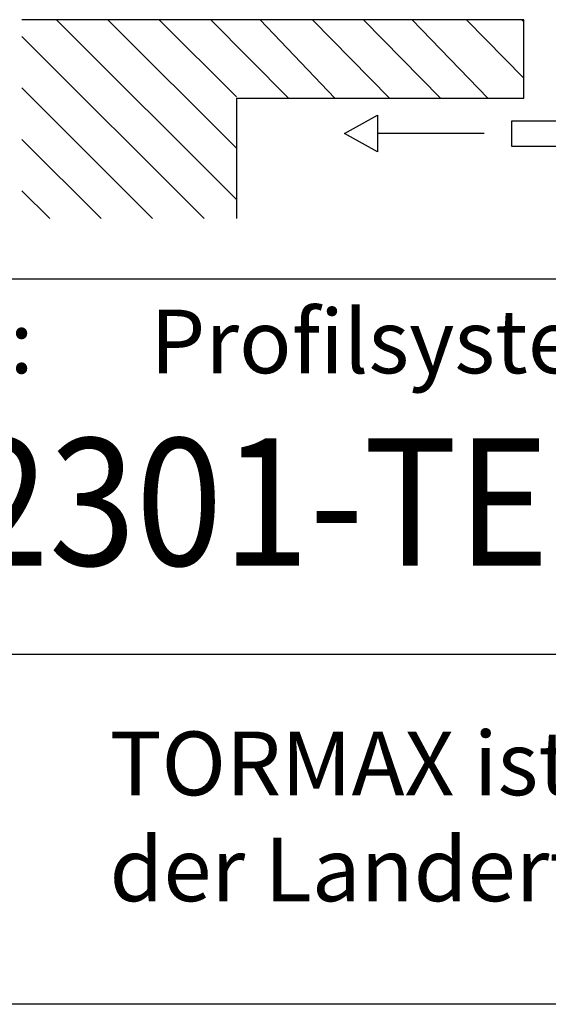
# Model space of a CAD drawing. Units: millimetres. Extents: x 331 to 7224, y -236 to 5248.
# Drawn here: x 2943 to 2972, y 4472 to 4526 of the extents above; entities that cross this region are included whole.
import ezdxf

# ---------------------------------------------------------------- set-up
doc = ezdxf.new("R2010")
doc.units = ezdxf.units.MM
for name, color, linetype in [('outline-Körperkante', 7, 'Continuous'), ('PLANKOPF', 7, 'Continuous'), ('Schrift_Deutsch', 1, 'Continuous')]:
    doc.layers.add(name, color=color, linetype=linetype)
doc.styles.add('Martin 0.8', font='ARIAL.TTF', dxfattribs={"width": 0.8, "height": 3})

# ---------------------------------------------------------------- blocks, each defined once
blk = doc.blocks.new('Plankopf_Rahmen_mit_Kopf_forlage')
at = {"layer": 'PLANKOPF'}
for p, q in [((1332.397, 361.114), (1089.339, 361.114)), ((1089.339, 340.483), (1332.397, 340.483)), ((1092.862, 340.483), (1332.397, 340.483)), ((1332.463, 321.221), (200.334, 321.221))]:
    blk.add_line(p, q, dxfattribs=at)
at = {"layer": 'Schrift_Deutsch', "insert": (1091.604, 359.442), "char_height": 3.5, "width": 236.5462, "attachment_point": 1}
blk.add_mtext('{\\fArial|b0|i0|c0|p34;Antriebs-Türtyp:      Profilsystem        Ausführung}', dxfattribs=at)
at = {"layer": 'Schrift_Deutsch', "insert": (1132.232, 336.226), "char_height": 3.5, "width": 200, "attachment_point": 1, "style": 'Martin 0.8'}
blk.add_mtext('TORMAX ist eine Division und ein registriertes Markenzeichen \\Pder Landert Motoren AG, CH-8180 Bülach-Zürich', dxfattribs=at)
blk = doc.blocks.new('618_Plankopf_PD2301_Tel_EL_OF_beschriftung')
at = {"layer": 'PLANKOPF'}
for p, q in [((-177.449, 54.174), (-205.048, 54.174)), ((-177.449, 49.864), (-177.449, 54.174)), ((-193.25, 49.864), (-177.449, 49.864)), ((-193.25, 49.864), (-193.25, 43.227)), ((-187.321, 47.91), (-185.501, 48.918)), ((-185.501, 48.918), (-185.501, 46.903)), ((-163.028, 48.595), (-178.139, 48.595)), ((-178.139, 48.595), (-178.139, 47.215)), ((-185.501, 46.903), (-187.321, 47.91)), ((-179.634, 47.91), (-185.501, 47.91)), ((-178.139, 47.215), (-163.028, 47.215))]:
    blk.add_line(p, q, dxfattribs=at)
at = {"layer": 'PLANKOPF', "color": 1}
for p, q in [((-193.25, 44.275), (-203.149, 54.174)), ((-193.25, 47.103), (-200.321, 54.174)), ((-193.25, 49.931), (-197.493, 54.174)), ((-190.398, 49.864), (-194.664, 54.174)), ((-187.849, 49.864), (-191.946, 54.174)), ((-184.841, 49.864), (-189.064, 54.174)), ((-182.041, 49.864), (-186.264, 54.174)), ((-179.431, 49.864), (-183.598, 54.174)), ((-177.449, 50.962), (-180.612, 54.174)), ((-177.449, 54.052), (-177.571, 54.174)), ((-195.03, 43.227), (-205.049, 53.245)), ((-197.859, 43.227), (-205.049, 50.416)), ((-200.687, 43.227), (-205.049, 47.588)), ((-203.515, 43.227), (-205.049, 44.76))]:
    blk.add_line(p, q, dxfattribs=at)
at = {"layer": 'Schrift_Deutsch', "insert": (-240.859, 31.143), "char_height": 7, "width": 219.8422, "attachment_point": 1}
blk.add_mtext('{\\fArial|b0|i0|c0|p34;\\W0.9;iMotion 2301-TEL-TL   LR22B   ohne Festflügel, Sturz}', dxfattribs=at)

msp = doc.modelspace()

# ---------------------------------------------------------------- block references
at = {"layer": 'outline-Körperkante'}
for name, p in [('Plankopf_Rahmen_mit_Kopf_forlage', (1815.4069, 4150.5024)), ('618_Plankopf_PD2301_Tel_EL_OF_beschriftung', (3147.8698, 4471.7231))]:
    msp.add_blockref(name, p, dxfattribs=at)

doc.saveas('drawing.dxf')
